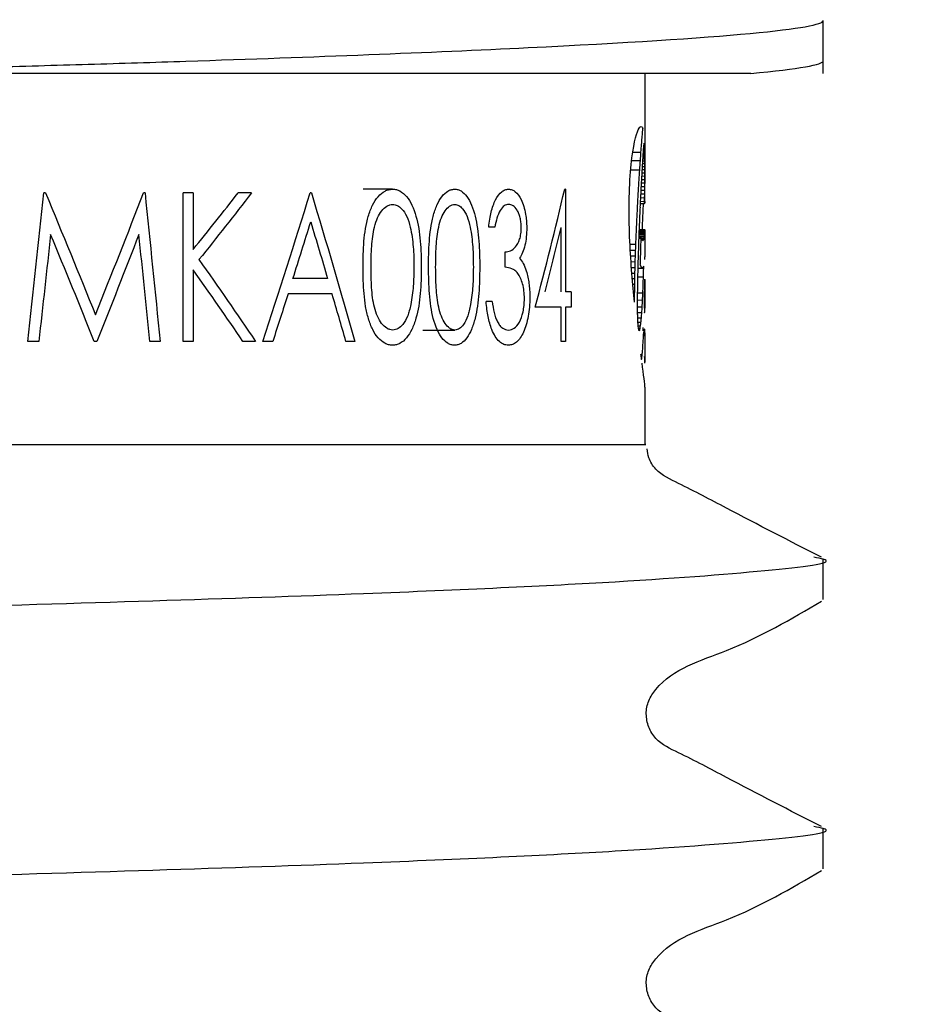
# Model space of a CAD drawing. Units: millimetres. Extents: x 65 to 263, y 19 to 178.
# Drawn here: x 75 to 77, y 36 to 39 of the extents above; entities that cross this region are included whole.
import ezdxf

# ---------------------------------------------------------------- set-up
doc = ezdxf.new("R2010")
doc.units = ezdxf.units.MM
doc.linetypes.add('PHANTOM', pattern=[12.7, 6.35, -1.27, 1.27, -1.27, 1.27, -1.27])
doc.layers.add('DIMENSIONS', color=7, linetype='Continuous')
doc.styles.add('SLDTEXTSTYLE0', font='TXT', dxfattribs={"width": 0.7})
doc.dimstyles.new('SLDDIMSTYLE0', dxfattribs={"dimtxt": 5.037667, "dimasz": 2.686756, "dimexe": 0, "dimexo": 0.0625, "dimgap": 1.259417, "dimtad": 0, "dimtih": 1, "dimtoh": 1, "dimdec": 0, "dimlfac": 3, "dimrnd": 1e-09, "dimzin": 12, "dimdsep": 46, "dimtxsty": 'SLDTEXTSTYLE0', "dimsah": 1, "dimcen": 0.09, "dimadec": 0, "dimazin": 3, "dimtfac": 1, "dimtdec": 0, "dimtofl": 0, "dimtmove": 0, "dimatfit": 3, "dimfxl": 0, "dimfrac": 2, "dimtolj": 1, "dimtzin": 12, "dimarcsym": 0})

# ---------------------------------------------------------------- blocks, each defined once
blk = doc.blocks.new('_D_1')
at = {"layer": 'DIMENSIONS'}
for p, q in [((65.0213, 57.1121), (65.0213, 22.1358)), ((81.788, 57.1121), (81.788, 22.1358)), ((65.0213, 22.1358), (81.788, 22.1358)), ((81.788, 22.1358), (95.5208, 22.1358))]:
    blk.add_line(p, q, dxfattribs=at)
for points in [[(65.0213, 22.1358), (70.059, 21.3607), (70.059, 22.9108)], [(81.788, 22.1358), (76.7503, 22.9108), (76.7503, 21.3607)]]:
    blk.add_solid(points, dxfattribs=at)
at = {"layer": 'DIMENSIONS', "char_height": 3.96875, "attachment_point": 1, "style": 'SLDTEXTSTYLE0'}
for s, insert in [('%%c', (95.5208, 24.0437)), ('50', (101.3718, 24.0437))]:
    blk.add_mtext(s, dxfattribs=dict(at, insert=insert))

msp = doc.modelspace()

# ---------------------------------------------------------------- linework, layer by layer
at = {"color": 7, "linetype": 'Continuous', "lineweight": 25}
for p, q in [((76.888, 38.4455), (76.888, 38.5644)), ((76.7251, 38.4455), (74.5211, 38.4455)), ((76.488, 38.2676), (76.488, 38.4455)), ((76.4846, 38.2713), (76.4871, 38.2713)), ((76.4852, 38.2795), (76.487, 38.2795)), ((76.4857, 38.2847), (76.4868, 38.2847)), ((76.4862, 38.2878), (76.4866, 38.2878)), ((76.4585, 38.25), (76.4777, 38.25)), ((76.4608, 38.2689), (76.479, 38.2689)), ((76.4832, 38.2493), (76.4873, 38.2493)), ((76.4836, 38.2556), (76.4872, 38.2556)), ((76.484, 38.2616), (76.4872, 38.2616)), ((76.4843, 38.2665), (76.4872, 38.2665)), ((76.488, 38.2412), (76.488, 38.2676)), ((76.456, 38.2291), (76.4763, 38.2291)), ((76.482, 38.2297), (76.4873, 38.2297)), ((76.4825, 38.2369), (76.4873, 38.2369)), ((76.4828, 38.2432), (76.4873, 38.2432)), ((76.4873, 38.2297), (76.4873, 38.2369)), ((76.488, 38.1984), (76.488, 38.2412)), ((76.4808, 38.2076), (76.4873, 38.2076)), ((76.4816, 38.2226), (76.4873, 38.2226)), ((76.4873, 38.215), (76.4873, 38.2226)), ((76.4873, 38.2076), (76.4873, 38.215)), ((76.4873, 38.1997), (76.4873, 38.2076)), ((75.9212, 38.1858), (75.8558, 38.1858)), ((76.3097, 38.1858), (76.3077, 38.1858)), ((76.3097, 38.1858), (76.3097, 37.955)), ((76.4794, 38.1833), (76.4873, 38.1833)), ((76.4799, 38.1915), (76.4873, 38.1915)), ((76.4803, 38.1997), (76.4873, 38.1997)), ((76.4873, 38.1915), (76.4873, 38.1997)), ((75.1428, 38.1772), (75.1393, 38.1772)), ((75.366, 38.1772), (75.3627, 38.1772)), ((75.4516, 37.8439), (75.4516, 38.1772)), ((75.4739, 38.1772), (75.4516, 38.1772)), ((75.4739, 38.1772), (75.4739, 38.0503)), ((75.6049, 38.1772), (75.5748, 38.1772)), ((75.7394, 38.1772), (75.7366, 38.1772)), ((76.479, 38.175), (76.4873, 38.175)), ((76.4779, 38.1536), (76.4872, 38.1536)), ((76.4839, 38.1536), (76.4806, 38.088)), ((76.488, 38.1552), (76.488, 38.1581)), ((76.1509, 38.1003), (76.1372, 38.1003)), ((76.2996, 37.955), (76.2996, 38.0998)), ((76.4754, 38.0953), (76.4879, 38.0953)), ((76.4754, 38.095), (76.488, 38.095)), ((76.488, 38.0337), (76.488, 38.094)), ((76.4747, 38.0773), (76.4795, 38.0773)), ((76.4752, 38.0892), (76.4878, 38.0892)), ((76.4753, 38.0934), (76.488, 38.0934)), ((76.4801, 38.0758), (76.4861, 38.0758)), ((76.4808, 38.0738), (76.4855, 38.0738)), ((76.4815, 38.0722), (76.4849, 38.0722)), ((76.4545, 38.0619), (76.4674, 38.0619)), ((76.4824, 38.071), (76.4842, 38.071)), ((76.1738, 38.0106), (76.1738, 38.0447)), ((76.455, 38.0487), (76.467, 38.0487)), ((76.4559, 38.0358), (76.4665, 38.0358)), ((76.4581, 38.0099), (76.4658, 38.0099)), ((76.4726, 38.0086), (76.4823, 38.0086)), ((76.4726, 38.0082), (76.4851, 38.0082)), ((76.4825, 38.0088), (76.4833, 38.0088)), ((76.4852, 38.0126), (76.4852, 38.0126)), ((75.4739, 38.0047), (75.4739, 37.8439)), ((75.7758, 37.9849), (75.6979, 37.9849)), ((76.4592, 37.9972), (76.4655, 37.9972)), ((76.4602, 37.9851), (76.4652, 37.9851)), ((76.4721, 37.9888), (76.4846, 37.9888)), ((76.4612, 37.9727), (76.465, 37.9727)), ((76.4876, 37.9822), (76.4876, 37.9822)), ((76.488, 37.9189), (76.488, 37.9826)), ((75.7858, 37.9507), (75.687, 37.9507)), ((76.3224, 37.955), (76.3097, 37.955)), ((76.3224, 37.955), (76.3224, 37.9208)), ((76.4715, 37.9529), (76.4833, 37.9529)), ((76.145, 37.9336), (76.1312, 37.9336)), ((76.2996, 37.9208), (76.2414, 37.9208)), ((76.2996, 37.8439), (76.2996, 37.9208)), ((76.3097, 37.9208), (76.3097, 37.8439)), ((76.3224, 37.9208), (76.3097, 37.9208)), ((76.4647, 37.9319), (76.4647, 37.9372)), ((76.4714, 37.9185), (76.4714, 37.9332)), ((76.4714, 37.9218), (76.4817, 37.9218)), ((76.4869, 37.9199), (76.488, 37.9199)), ((76.4872, 37.9217), (76.4879, 37.9217)), ((76.4715, 37.9085), (76.4808, 37.9085)), ((76.4717, 37.8969), (76.4799, 37.8969)), ((76.4867, 37.9078), (76.4867, 37.9078)), ((76.4721, 37.8871), (76.479, 37.8871)), ((76.4727, 37.8792), (76.478, 37.8792)), ((76.4733, 37.8733), (76.477, 37.8733)), ((75.9892, 37.8695), (76.061, 37.8695)), ((76.4742, 37.8694), (76.4761, 37.8694)), ((76.488, 37.7976), (76.488, 37.8628)), ((75.1278, 37.8439), (75.1027, 37.8439)), ((75.2576, 37.8439), (75.2522, 37.8439)), ((75.4, 37.8439), (75.377, 37.8439)), ((75.4739, 37.8439), (75.4516, 37.8439)), ((75.6138, 37.8439), (75.5858, 37.8439)), ((75.6526, 37.8439), (75.6302, 37.8439)), ((75.837, 37.8439), (75.8168, 37.8439)), ((76.3097, 37.8439), (76.2996, 37.8439)), ((76.4795, 37.8102), (76.4813, 37.8102)), ((76.4801, 37.806), (76.4808, 37.806)), ((76.488, 37.6121), (76.488, 37.741)), ((76.888, 37.2647), (76.888, 37.3548)), ((76.888, 36.6599), (76.888, 36.7501))]:
    msp.add_line(p, q, dxfattribs=at)
at = {"color": 7, "linetype": 'PHANTOM', "lineweight": 18}
for p, q in [((76.4812, 38.215), (76.4873, 38.215)), ((76.4785, 38.1662), (76.4872, 38.1662)), ((76.4781, 38.1577), (76.4872, 38.1577)), ((76.4747, 38.0748), (76.4795, 38.0748)), ((76.4748, 38.0785), (76.4866, 38.0785)), ((76.4749, 38.0812), (76.487, 38.0812)), ((76.475, 38.0839), (76.4873, 38.0839)), ((76.4751, 38.0865), (76.4876, 38.0865)), ((76.4753, 38.0914), (76.4879, 38.0914)), ((76.457, 38.0226), (76.4661, 38.0226)), ((76.4714, 37.9368), (76.4825, 37.9368)), ((76.4873, 37.9226), (76.4878, 37.9226)), ((76.479, 37.8146), (76.4818, 37.8146))]:
    msp.add_line(p, q, dxfattribs=at)
at = {"color": 7, "linetype": 'Continuous', "lineweight": 25}
for centre, major_axis, ratio, start_param, end_param in [((73.4046, 38.4537), (3.0833, 0), 0.763255, 6.218377, 6.224106), ((73.4046, 38.4282), (3.0833, 0), 0.62308, 6.224106, 6.22779), ((73.4046, 38.4715), (3.0833, 0), 0.852174, 6.212674, 6.218377), ((73.4046, 38.5031), (3.0833, 0), 0.997719, 6.207, 6.212674), ((73.4046, 38.374), (3.0833, 0), 0.715774, 6.232908, 6.236955), ((73.4046, 38.3567), (3.0833, 0), 0.594194, 6.236955, 6.240781), ((73.4046, 38.3399), (3.0833, 0), 0.465421, 6.240781, 6.244483), ((73.4046, 38.3166), (3.0833, 0), 0.270296, 6.244483, 6.247863), ((73.4046, 38.305), (3.0833, 0), 0.163485, 6.247863, 6.250836), ((73.4046, 38.2779), (3.0833, 0), 0.108328, 0.029774, 0.032349), ((73.4046, 38.2487), (3.0833, 0), 0.426061, 0.027368, 0.029774), ((73.4046, 38.2133), (3.0833, 0), 0.845279, 0.025406, 0.027368), ((73.4046, 38.164), (0, 4.5472), 0.678079, 4.735983, 4.737795), ((73.4046, 38.1157), (0, 6.5974), 0.467354, 4.735256, 4.735983), ((73.4046, 38.5654), (0, 3.8652), 0.797711, 4.625268, 4.630712), ((73.4046, 38.532), (0, 3.4556), 0.892266, 4.630712, 4.636204), ((73.4046, 38.4026), (3.0833, 0), 0.895158, 6.224679, 6.228878), ((73.4046, 38.3929), (3.0833, 0), 0.837237, 6.228878, 6.232908), ((73.4046, 38.0977), (0, 7.3832), 0.417617, 4.734596, 4.735256), ((73.4046, 37.9383), (0, 14.5633), 0.211719, 4.734182, 4.734596), ((73.4046, 38.0062), (0, 11.4462), 0.269375, 4.733626, 4.734182), ((73.4046, 37.9424), (0, 14.4477), 0.213413, 4.733204, 4.733626), ((73.4046, 38.5963), (0, 4.2206), 0.730549, 4.61995, 4.625268), ((73.4046, 38.4484), (0, 3.5253), 0.874642, 4.645622, 4.649763), ((73.4046, 38.4316), (0, 3.2559), 0.946985, 4.649763, 4.653883), ((73.4046, 37.6546), (0, 28.2787), 0.109034, 4.732983, 4.733204), ((73.4046, 37.6937), (0, 26.1562), 0.117882, 4.732612, 4.732881), ((73.4046, 38.6658), (0, 4.974), 0.619891, 4.614905, 4.61995), ((73.4046, 38.4579), (0, 3.6667), 0.840899, 4.641403, 4.645622), ((73.4046, 38.4958), (0, 4.2011), 0.733926, 4.637477, 4.641403), ((73.4046, 38.6012), (0, 19.9387), 0.154641, 4.691429, 4.691838), ((73.4046, 38.6764), (0, 23.5293), 0.131042, 4.691075, 4.691429), ((73.4046, 38.1984), (0, 33.1497), 0.093012, 4.712104, 4.712553), ((73.4046, 38.1958), (0, 23.9884), 0.128534, 4.711472, 4.712104), ((73.4046, 38.7146), (0, 5.4749), 0.563176, 4.610195, 4.614905), ((73.4046, 38.5672), (0, 5.1285), 0.601214, 4.630061, 4.633669), ((73.4046, 38.5245), (0, 4.5851), 0.672464, 4.633669, 4.637477), ((73.4046, 38.5181), (0, 16.099), 0.191523, 4.690532, 4.691075), ((73.4046, 38.5457), (0, 17.3618), 0.177593, 4.69004, 4.690532), ((73.4046, 38.1932), (0, 21.1623), 0.1457, 4.710732, 4.711472), ((73.4046, 38.8056), (0, 6.3577), 0.484979, 4.605807, 4.60791), ((73.4046, 38.7607), (0, 5.9269), 0.520226, 4.60791, 4.610195), ((73.4046, 38.6274), (0, 5.8604), 0.526133, 4.626758, 4.630061), ((73.4046, 38.559), (0, 17.956), 0.171716, 4.68981, 4.69004), ((73.4046, 38.1552), (3.0833, 0), 0.023356, 6.260606, 6.261957), ((73.4046, 38.1554), (3.0833, 0), 0.02641, 6.261957, 6.280465), ((73.4046, 38.1553), (3.0833, 0), 0.021438, 6.280465, 6.281392), ((73.4046, 38.9567), (0, 7.7512), 0.39779, 4.601898, 4.603676), ((73.4046, 38.811), (0, 6.4083), 0.481149, 4.603676, 4.605807), ((73.4046, 38.6691), (0, 6.3475), 0.485757, 4.623616, 4.626758), ((73.4046, 38.9457), (0, 7.6515), 0.402972, 4.60013, 4.601898), ((73.4046, 38.7496), (0, 7.2563), 0.42492, 4.620812, 4.623616), ((73.4046, 38.0989), (3.0833, 0), 0.107986, 6.266457, 6.270809), ((73.4046, 38.0961), (3.0833, 0), 0.03492, 6.270809, 6.275249), ((73.4046, 38.0949), (3.0833, 0), 0.015384, 0.003098, 0.007936), ((73.4046, 38.094), (3.0833, 0), 0.109261, 6.281584, 6.286284), ((73.4046, 39.0275), (0, 8.3778), 0.368038, 4.596871, 4.598501), ((73.4046, 38.9978), (0, 8.1167), 0.379875, 4.598501, 4.60013), ((73.4046, 38.8176), (0, 7.9989), 0.385472, 4.618194, 4.620812), ((73.4046, 38.6126), (0, 7.2439), 0.425644, 4.630512, 4.638074), ((73.4046, 38.5954), (0, 7.012), 0.439725, 4.638074, 4.638437), ((73.4046, 38.0314), (3.0833, 0), 0.201411, 0.073069, 0.073952), ((73.4046, 38.0328), (3.0833, 0), 0.195142, 0.068295, 0.073069), ((73.4046, 38.0405), (3.0833, 0), 0.158897, 0.063602, 0.068295), ((73.4046, 38.0602), (3.0833, 0), 0.058024, 0.058958, 0.063602), ((73.4046, 38.0831), (3.0833, 0), 0.079603, 6.23371, 6.23856), ((73.4046, 38.087), (3.0833, 0), 0.108007, 6.23856, 6.243355), ((73.4046, 38.0908), (3.0833, 0), 0.138847, 6.243355, 6.248221), ((73.4046, 38.0954), (3.0833, 0), 0.181465, 6.248221, 6.252999), ((73.4046, 38.0953), (3.0833, 0), 0.180489, 6.252999, 6.257811), ((73.4046, 38.0952), (3.0833, 0), 0.178413, 6.257811, 6.262646), ((73.4046, 38.0952), (3.0833, 0), 0.178886, 6.262646, 6.267464), ((73.4046, 38.0955), (3.0833, 0), 0.185845, 6.267464, 6.272142), ((73.4046, 38.0941), (3.0833, 0), 0.143944, 6.272142, 6.277027), ((73.4046, 38.0942), (3.0833, 0), 0.148606, 6.277027, 6.281584), ((73.4046, 39.2807), (0, 10.5742), 0.291591, 4.595615, 4.596871), ((73.4046, 38.8909), (0, 8.7785), 0.351237, 4.615883, 4.618194), ((73.4046, 38.0658), (3.0833, 0), 0.027094, 0.054086, 0.058958), ((73.4046, 38.0776), (3.0833, 0), 0.04348, 6.229099, 6.23371), ((73.4046, 39.6891), (0, 14.0281), 0.219796, 4.593314, 4.594262), ((73.4046, 39.1646), (0, 9.5777), 0.321927, 4.594262, 4.595615), ((73.4046, 38.9831), (0, 9.7357), 0.316703, 4.613728, 4.615883), ((73.4046, 38.0361), (3.0833, 0), 0.152151, 6.266333, 6.270328), ((73.4046, 38.0358), (3.0833, 0), 0.145233, 6.270328, 6.274424), ((73.4046, 38.0337), (3.0833, 0), 0.02655, 6.278812, 6.283128), ((73.4046, 38.0347), (3.0833, 0), 0.105138, 6.274424, 6.278812), ((73.4046, 39.9364), (0, 16.0854), 0.191685, 4.591536, 4.592334), ((73.4046, 39.5737), (0, 13.0572), 0.236141, 4.592334, 4.593314), ((73.4046, 39.2005), (0, 11.9429), 0.258173, 4.612089, 4.613728), ((73.4046, 38.6018), (0, 7.1118), 0.433553, 4.629967, 4.630512), ((73.4046, 37.9643), (3.0833, 0), 0.204956, 0.081091, 0.082422), ((73.4046, 37.9643), (3.0833, 0), 0.204637, 0.078612, 0.081091), ((73.4046, 37.961), (3.0833, 0), 0.21854, 0.076063, 0.078612), ((73.4046, 37.9759), (3.0833, 0), 0.154758, 0.073511, 0.076063), ((73.4046, 37.991), (3.0833, 0), 0.088381, 0.070903, 0.073511), ((73.4046, 37.9933), (3.0833, 0), 0.077591, 0.068456, 0.070903), ((73.4046, 37.9907), (3.0833, 0), 0.090123, 0.06578, 0.068456), ((73.4046, 38.0063), (3.0833, 0), 0.013122, 0.063314, 0.06578), ((73.4046, 38.0043), (3.0833, 0), 0.023193, 0.06066, 0.063314), ((73.4046, 38.0168), (3.0833, 0), 0.04348, 6.222526, 6.225073), ((73.4046, 38.0055), (3.0833, 0), 0.019578, 0.05536, 0.058112), ((73.4046, 38.0287), (3.0833, 0), 0.116809, 6.227825, 6.230191), ((73.4046, 38.0168), (3.0833, 0), 0.04348, 6.230191, 6.232832), ((73.4046, 38.0273), (3.0833, 0), 0.111328, 6.232832, 6.235439), ((73.4046, 38.0252), (3.0833, 0), 0.097236, 6.235439, 6.238033), ((73.4046, 38.2336), (0, 5.2028), 0.592633, 4.665332, 4.669051), ((73.4046, 38.0262), (3.0833, 0), 0.104529, 6.238033, 6.240707), ((73.4046, 38.2129), (0, 4.7267), 0.652324, 4.669051, 4.669991), ((73.4046, 40.4176), (0, 20.0649), 0.153668, 4.590235, 4.590856), ((73.4046, 40.1564), (0, 17.9105), 0.172153, 4.590856, 4.591536), ((73.4046, 39.5418), (0, 15.3421), 0.200972, 4.609526, 4.610753), ((73.4046, 39.471), (0, 14.6445), 0.210546, 4.610753, 4.612089), ((73.4046, 38.1983), (0, 4.4528), 0.692448, 4.661174, 4.665332), ((73.4046, 37.9955), (3.0833, 0), 0.286145, 6.26824, 6.268898), ((73.4046, 37.985), (3.0833, 0), 0.04348, 6.2703, 6.272266), ((73.4046, 37.9864), (3.0833, 0), 0.077443, 6.268898, 6.2703), ((73.4046, 37.9838), (3.0833, 0), 0.00673, 6.272266, 6.27698), ((73.4046, 37.9829), (3.0833, 0), 0.037457, 0.001714, 0.006205), ((73.4046, 42.7202), (0, 38.9613), 0.079138, 4.589923, 4.590235), ((73.4046, 40.5532), (0, 25.1917), 0.122395, 4.608831, 4.609526), ((73.4046, 38.19), (0, 4.2902), 0.718691, 4.657091, 4.661174), ((73.4046, 38.0917), (0, 6.3391), 0.486395, 4.690415, 4.691987), ((73.4046, 38.0811), (0, 5.8209), 0.5297, 4.691987, 4.693507), ((73.4046, 38.0913), (0, 6.3605), 0.484759, 4.693507, 4.694377), ((73.4046, 37.9909), (3.0833, 0), 0.189672, 6.266437, 6.267576), ((73.4046, 37.992), (3.0833, 0), 0.210569, 6.265949, 6.266437), ((73.4046, 38.0728), (0, 5.341), 0.57729, 4.694909, 4.695152), ((73.4046, 38.0696), (0, 5.1549), 0.598139, 4.694377, 4.694909), ((73.4046, 37.9869), (3.0833, 0), 0.097881, 6.267865, 6.26824), ((73.4046, 38.0096), (3.0833, 0), 0.577882, 6.267576, 6.267804), ((73.4046, 45.2522), (0, 59.6305), 0.051707, 4.589407, 4.589604), ((73.4046, 42.507), (0, 37.2163), 0.082849, 4.589604, 4.589923), ((73.4046, 44.4558), (0, 62.9439), 0.048985, 4.608577, 4.608831), ((73.4046, 38.1587), (0, 3.7237), 0.828025, 4.652765, 4.657091), ((73.4046, 38.0797), (0, 5.763), 0.535019, 4.687078, 4.688571), ((73.4046, 38.0709), (0, 5.395), 0.571517, 4.688571, 4.690415), ((73.4046, 35.1322), (0, 26.894), 0.114647, 4.815687, 4.816177), ((73.4046, 38.1195), (0, 3.104), 0.993351, 4.644335, 4.648647), ((73.4046, 38.1537), (0, 3.6407), 0.84691, 4.648647, 4.652765), ((73.4046, 38.0347), (0, 4.0424), 0.762755, 4.683696, 4.685358), ((73.4046, 37.9322), (3.0833, 0), 0.152434, 6.254492, 6.257206), ((73.4046, 38.0344), (0, 4.0313), 0.764843, 4.685358, 4.685982), ((73.4046, 38.0693), (0, 5.3513), 0.576182, 4.685982, 4.687078), ((73.4046, 37.9323), (3.0833, 0), 0.152926, 6.257206, 6.264285), ((73.4046, 37.9242), (3.0833, 0), 0.01486, 6.264285, 6.268916), ((73.4046, 37.9204), (3.0833, 0), 0.07338, 0.009879, 0.014269), ((73.4046, 37.9205), (3.0833, 0), 0.067226, 0.005583, 0.009879), ((73.4046, 37.9192), (3.0833, 0), 0.147844, 0.001535, 0.005583), ((73.4046, 37.9186), (3.0833, 0), 0.153509, 6.276491, 6.28056), ((73.4046, 37.9189), (3.0833, 0), 0.197415, 6.28056, 6.28472), ((73.4046, 36.4664), (0, 13.9552), 0.220945, 4.814879, 4.815687), ((73.4046, 38.0679), (3.0833, 0), 0.768099, 6.206752, 6.210922), ((73.4046, 38.0948), (3.0833, 0), 0.888812, 6.210922, 6.215131), ((73.4046, 37.9097), (3.0833, 0), 0.021929, 6.25441, 6.259138), ((73.4046, 37.9125), (3.0833, 0), 0.059776, 6.259138, 6.263744), ((73.4046, 37.9179), (3.0833, 0), 0.149323, 6.263744, 6.268115), ((73.4046, 37.9181), (3.0833, 0), 0.153092, 6.268115, 6.272349), ((73.4046, 37.9193), (3.0833, 0), 0.19033, 6.272349, 6.276491), ((73.4046, 37.1715), (0, 7.0635), 0.436518, 4.81365, 4.814879), ((73.4046, 37.4799), (0, 4.0124), 0.768459, 4.811515, 4.81365), ((73.4046, 37.6549), (3.0833, 0), 0.727909, 0.096838, 0.099126), ((73.4046, 37.9658), (3.0833, 0), 0.356306, 6.195382, 6.19888), ((73.4046, 38.004), (3.0833, 0), 0.503614, 6.19888, 6.202703), ((73.4046, 38.037), (3.0833, 0), 0.636853, 6.202703, 6.206752), ((73.4046, 37.8251), (3.0833, 0), 0.310258, 0.049626, 0.051972), ((73.4046, 37.5181), (0, 6.8668), 0.449019, 4.763353, 4.764361), ((73.4046, 37.7621), (3.0833, 0), 0.368172, 0.094119, 0.096838), ((73.4046, 37.8433), (3.0833, 0), 0.08791, 0.091133, 0.094119), ((73.4046, 37.9069), (3.0833, 0), 0.138749, 6.192053, 6.195382), ((73.4046, 37.9736), (3.0833, 0), 0.823913, 6.234454, 6.236559), ((73.4046, 38.0138), (0, 3.4039), 0.905815, 4.665763, 4.666869), ((73.4046, 37.8978), (3.0833, 0), 0.272648, 6.237883, 6.238209), ((73.4046, 38.012), (0, 3.3637), 0.916663, 4.666869, 4.667087), ((73.4046, 37.8963), (3.0833, 0), 0.262338, 6.238209, 6.240633), ((73.4046, 37.8853), (3.0833, 0), 0.177929, 6.240633, 6.242985), ((73.4046, 37.8934), (3.0833, 0), 0.243606, 6.242985, 6.245346), ((73.4046, 37.89), (3.0833, 0), 0.214927, 6.245346, 6.247468), ((73.4046, 37.8434), (3.0833, 0), 0.159597, 0.031457, 0.037078), ((73.4046, 37.8943), (3.0833, 0), 0.253388, 6.247468, 6.24967), ((73.4046, 37.8814), (3.0833, 0), 0.128329, 6.24967, 6.252073), ((73.4046, 37.8456), (3.0833, 0), 0.136569, 0.0262, 0.031457), ((73.4046, 37.8861), (3.0833, 0), 0.177706, 6.252073, 6.254276), ((73.4046, 37.8805), (3.0833, 0), 0.115503, 6.254276, 6.256778), ((73.4046, 37.8718), (3.0833, 0), 0.007757, 6.256778, 6.261629), ((73.4046, 37.8531), (3.0833, 0), 0.04348, 0.021428, 0.0262), ((73.4046, 37.8696), (3.0833, 0), 0.025607, 0.017179, 0.021557), ((73.4046, 37.8574), (3.0833, 0), 0.020965, 6.261757, 6.26645), ((73.4046, 37.8653), (3.0833, 0), 0.105212, 0.012701, 0.017179), ((73.4046, 37.8595), (3.0833, 0), 0.061745, 6.26645, 6.270971), ((73.4046, 37.8632), (3.0833, 0), 0.160344, 0.008534, 0.012701), ((73.4046, 37.8612), (3.0833, 0), 0.106665, 6.270971, 6.275179), ((73.4046, 37.8634), (3.0833, 0), 0.151412, 0.004263, 0.008534), ((73.4046, 37.8628), (3.0833, 0), 0.194982, 0.000288, 0.004263), ((73.4046, 37.8624), (3.0833, 0), 0.157267, 6.275179, 6.279376), ((73.4046, 37.8628), (3.0833, 0), 0.194446, 6.279376, 6.283474), ((73.4046, 37.9639), (3.0833, 0), 0.770246, 6.224062, 6.226702), ((73.4046, 37.9684), (3.0833, 0), 0.796264, 6.226702, 6.229527), ((73.4046, 37.9761), (3.0833, 0), 0.842885, 6.229527, 6.232165), ((73.4046, 37.9836), (3.0833, 0), 0.890538, 6.232165, 6.234454), ((73.4046, 37.941), (3.0833, 0), 0.643934, 6.215176, 6.217263), ((73.4046, 37.9305), (3.0833, 0), 0.592593, 6.217263, 6.219705), ((73.4046, 37.9301), (3.0833, 0), 0.590248, 6.219705, 6.221759), ((73.4046, 37.9564), (3.0833, 0), 0.729371, 6.221759, 6.224062), ((73.4046, 37.8072), (3.0833, 0), 0.027027, 0.025138, 0.029428), ((73.4046, 37.8011), (3.0833, 0), 0.106648, 0.020792, 0.025138), ((73.4046, 37.7982), (3.0833, 0), 0.150494, 0.016729, 0.020792), ((73.4046, 37.9058), (3.0833, 0), 0.476031, 6.213318, 6.215176), ((73.4046, 37.7982), (3.0833, 0), 0.151665, 0.012498, 0.016729), ((73.4046, 37.7963), (3.0833, 0), 0.20049, 0.00853, 0.012498), ((73.4046, 37.7974), (3.0833, 0), 0.159776, 0.004418, 0.00853), ((73.4046, 37.7976), (3.0833, 0), 0.1405, 0.00019, 0.004418), ((73.4046, 37.7976), (3.0833, 0), 0.151007, 6.279008, 6.283375), ((73.4046, 37.7965), (3.0833, 0), 0.060353, 6.274362, 6.279008)]:
    msp.add_ellipse(centre, major_axis=major_axis, ratio=ratio, start_param=start_param, end_param=end_param, dxfattribs=at)
for points, knots in [([(74.5211, 38.4455), (74.6922, 38.4504), (74.8566, 38.4552), (75.0896, 38.4619), (75.1646, 38.4641), (75.3129, 38.4685), (75.3861, 38.4708), (75.7448, 38.4826), (76.0086, 38.4929), (76.4428, 38.5142), (76.6126, 38.5251), (76.8351, 38.5459), (76.888, 38.5557), (76.888, 38.5644)], [0, 0, 0, 0, 0.125, 0.125, 0.1875, 0.1875, 0.25, 0.25, 0.5, 0.5, 0.75, 0.75, 1, 1, 1, 1]), ([(76.4555, 38.2247), (76.4593, 38.2705), (76.4656, 38.3001), (76.4761, 38.3284), (76.4804, 38.3291), (76.4832, 38.3218)], [0, 0, 0, 0, 0.5, 0.5, 1, 1, 1, 1]), ([(76.4647, 37.9319), (76.4625, 37.9521), (76.4604, 37.9734), (76.4567, 38.0189), (76.455, 38.0434), (76.4527, 38.0944), (76.4521, 38.1214), (76.4525, 38.1746), (76.4536, 38.2011), (76.4555, 38.2247)], [0, 0, 0, 0, 0.25, 0.25, 0.5, 0.5, 0.75, 0.75, 1, 1, 1, 1]), ([(75.8552, 38.0104), (75.8555, 38.0299), (75.856, 38.0687), (75.8633, 38.1171), (75.8758, 38.1504), (75.8888, 38.1702), (75.9016, 38.1808), (75.9127, 38.1851), (75.9183, 38.1855), (75.9212, 38.1858)], [0, 0, 0, 0, 0.2504626, 0.5000117, 0.6294312, 0.7499963, 0.8748506, 0.9344874, 1, 1, 1, 1]), ([(75.9212, 38.1858), (75.9242, 38.1856), (75.9298, 38.1852), (75.9408, 38.1808), (75.9584, 38.1663), (75.9762, 38.1264), (75.9834, 38.0788), (75.9857, 38.0398), (75.9859, 38.0202), (75.986, 38.0104)], [0, 0, 0, 0, 0.064986, 0.125002, 0.250528, 0.498912, 0.748931, 0.874451, 1, 1, 1, 1]), ([(76.0022, 38.0104), (76.0024, 38.0299), (76.0029, 38.0687), (76.0094, 38.1171), (76.0204, 38.1504), (76.0319, 38.1702), (76.0432, 38.1808), (76.053, 38.1851), (76.0579, 38.1855), (76.0605, 38.1858)], [0, 0, 0, 0, 0.250463, 0.500012, 0.629431, 0.749996, 0.874851, 0.934487, 1, 1, 1, 1]), ([(76.0605, 38.1858), (76.0631, 38.1856), (76.0681, 38.1852), (76.0777, 38.1808), (76.0931, 38.1663), (76.1086, 38.1264), (76.1149, 38.0788), (76.1169, 38.0398), (76.117, 38.0202), (76.1171, 38.0104)], [0, 0, 0, 0, 0.0649863, 0.1250015, 0.2505279, 0.4989123, 0.7489306, 0.8744513, 1, 1, 1, 1]), ([(76.1372, 38.1003), (76.1379, 38.1065), (76.1394, 38.1181), (76.1438, 38.1399), (76.1521, 38.1634), (76.1636, 38.1788), (76.1738, 38.1848), (76.179, 38.1854), (76.1817, 38.1858)], [0, 0, 0, 0, 0.134628, 0.254345, 0.500171, 0.749559, 0.86826, 1, 1, 1, 1]), ([(76.1817, 38.1858), (76.1844, 38.1855), (76.1896, 38.185), (76.1996, 38.1786), (76.2114, 38.1634), (76.2192, 38.1378), (76.2222, 38.1149), (76.2225, 38.1046), (76.2226, 38.0992)], [0, 0, 0, 0, 0.1292807, 0.2508458, 0.5007282, 0.7858177, 0.8867302, 1, 1, 1, 1]), ([(75.8733, 38.0106), (75.8735, 38.0262), (75.8738, 38.0566), (75.8785, 38.0949), (75.8872, 38.1215), (75.8969, 38.1379), (75.9066, 38.147), (75.9152, 38.151), (75.9196, 38.1514), (75.9218, 38.1516)], [0, 0, 0, 0, 0.256838, 0.500091, 0.631262, 0.749951, 0.874833, 0.937385, 1, 1, 1, 1]), ([(75.9218, 38.1516), (75.9253, 38.1511), (75.9324, 38.1501), (75.9434, 38.141), (75.9541, 38.125), (75.9634, 38.0954), (75.9676, 38.0638), (75.9693, 38.0334), (75.9694, 38.0182), (75.9695, 38.0106)], [0, 0, 0, 0, 0.099389, 0.200665, 0.345817, 0.499478, 0.749379, 0.874682, 1, 1, 1, 1]), ([(76.0182, 38.0106), (76.0184, 38.0262), (76.0187, 38.0566), (76.0228, 38.0949), (76.0305, 38.1215), (76.039, 38.1379), (76.0476, 38.147), (76.0552, 38.151), (76.0591, 38.1514), (76.061, 38.1516)], [0, 0, 0, 0, 0.256838, 0.500091, 0.631262, 0.749951, 0.874833, 0.937385, 1, 1, 1, 1]), ([(76.061, 38.1516), (76.0641, 38.1511), (76.0703, 38.1501), (76.08, 38.141), (76.0894, 38.125), (76.0974, 38.0954), (76.1011, 38.0638), (76.1026, 38.0334), (76.1027, 38.0182), (76.1028, 38.0106)], [0, 0, 0, 0, 0.0993894, 0.2006655, 0.3458174, 0.499478, 0.7493789, 0.8746822, 1, 1, 1, 1]), ([(76.1819, 38.1516), (76.1802, 38.1514), (76.1768, 38.1512), (76.1702, 38.1479), (76.1623, 38.1391), (76.1554, 38.1212), (76.1524, 38.1073), (76.1509, 38.1003)], [0, 0, 0, 0, 0.125333, 0.250576, 0.499903, 0.749598, 1, 1, 1, 1]), ([(76.2103, 38.0993), (76.2102, 38.1034), (76.2099, 38.1112), (76.2079, 38.122), (76.2049, 38.1311), (76.1999, 38.1414), (76.1921, 38.1501), (76.1853, 38.1511), (76.1819, 38.1516)], [0, 0, 0, 0, 0.129549, 0.249867, 0.368945, 0.500305, 0.749834, 1, 1, 1, 1]), ([(76.1738, 38.0447), (76.176, 38.0449), (76.1802, 38.0453), (76.1882, 38.0479), (76.1976, 38.055), (76.2059, 38.0686), (76.2098, 38.0852), (76.2102, 38.0946), (76.2103, 38.0993)], [0, 0, 0, 0, 0.132943, 0.254088, 0.501245, 0.749943, 0.875, 1, 1, 1, 1]), ([(76.2226, 38.0992), (76.2225, 38.0923), (76.2221, 38.0785), (76.2188, 38.0592), (76.2136, 38.0427), (76.2089, 38.0346), (76.2066, 38.0306)], [0, 0, 0, 0, 0.25003, 0.499852, 0.749791, 1, 1, 1, 1]), ([(76.2066, 38.0306), (76.2095, 38.027), (76.2153, 38.0199), (76.2194, 38.0081), (76.2215, 38.0021)], [0, 0, 0, 0, 0.500078, 1, 1, 1, 1]), ([(75.9212, 37.8353), (75.9183, 37.8356), (75.9126, 37.8361), (75.9015, 37.8403), (75.8888, 37.8507), (75.8762, 37.8701), (75.8669, 37.8946), (75.8606, 37.9222), (75.856, 37.9609), (75.8555, 37.9906), (75.8552, 38.0104)], [0, 0, 0, 0, 0.065516, 0.127046, 0.249266, 0.367838, 0.493717, 0.618452, 0.745036, 1, 1, 1, 1]), ([(75.9218, 37.8695), (75.9196, 37.8697), (75.9152, 37.8701), (75.9066, 37.8742), (75.8927, 37.887), (75.879, 37.9196), (75.8738, 37.9649), (75.8734, 37.9953), (75.8733, 38.0106)], [0, 0, 0, 0, 0.062754, 0.12546, 0.250579, 0.498747, 0.748964, 1, 1, 1, 1]), ([(75.986, 38.0104), (75.9857, 37.9908), (75.9851, 37.9517), (75.9774, 37.9035), (75.9655, 37.8704), (75.9532, 37.8507), (75.9408, 37.8403), (75.9298, 37.836), (75.9242, 37.8356), (75.9212, 37.8353)], [0, 0, 0, 0, 0.250432, 0.499978, 0.629905, 0.749919, 0.874807, 0.934773, 1, 1, 1, 1]), ([(75.9695, 38.0106), (75.9692, 37.9963), (75.9689, 37.9753), (75.966, 37.9473), (75.9637, 37.9337), (75.9624, 37.9268)], [0, 0, 0, 0, 0.499976, 0.742521, 1, 1, 1, 1]), ([(76.0605, 37.8353), (76.0579, 37.8356), (76.0529, 37.8361), (76.0431, 37.8403), (76.032, 37.8507), (76.0208, 37.8701), (76.0125, 37.8946), (76.007, 37.9222), (76.0029, 37.9609), (76.0025, 37.9906), (76.0022, 38.0104)], [0, 0, 0, 0, 0.065516, 0.127046, 0.249266, 0.367838, 0.493717, 0.618452, 0.745036, 1, 1, 1, 1]), ([(76.061, 37.8695), (76.0591, 37.8697), (76.0552, 37.8701), (76.0476, 37.8742), (76.0354, 37.887), (76.0233, 37.9196), (76.0187, 37.9649), (76.0183, 37.9953), (76.0182, 38.0106)], [0, 0, 0, 0, 0.062754, 0.12546, 0.250579, 0.498747, 0.748964, 1, 1, 1, 1]), ([(76.1171, 38.0104), (76.1169, 37.9908), (76.1164, 37.9517), (76.1097, 37.9035), (76.0993, 37.8704), (76.0885, 37.8507), (76.0777, 37.8403), (76.0681, 37.836), (76.0631, 37.8356), (76.0605, 37.8353)], [0, 0, 0, 0, 0.250432, 0.499978, 0.629905, 0.749919, 0.874807, 0.934773, 1, 1, 1, 1]), ([(76.1028, 38.0106), (76.1026, 37.9963), (76.1023, 37.9753), (76.0997, 37.9473), (76.0977, 37.9337), (76.0966, 37.9268)], [0, 0, 0, 0, 0.499976, 0.742521, 1, 1, 1, 1]), ([(76.2174, 37.94), (76.2172, 37.9459), (76.2168, 37.9575), (76.2125, 37.9785), (76.2053, 37.9949), (76.1962, 38.0038), (76.1865, 38.0085), (76.1789, 38.0097), (76.1738, 38.0106)], [0, 0, 0, 0, 0.125084, 0.250155, 0.498539, 0.623777, 0.749186, 1, 1, 1, 1]), ([(76.2215, 38.0021), (76.2228, 37.9975), (76.2252, 37.9887), (76.2277, 37.9744), (76.2292, 37.9591), (76.2294, 37.9485), (76.2295, 37.9429)], [0, 0, 0, 0, 0.26354, 0.500117, 0.734724, 1, 1, 1, 1]), ([(76.2295, 37.9429), (76.2293, 37.9354), (76.229, 37.9207), (76.225, 37.893), (76.2164, 37.8624), (76.2029, 37.8437), (76.1908, 37.8363), (76.1845, 37.8356), (76.1813, 37.8353)], [0, 0, 0, 0, 0.128351, 0.250796, 0.499908, 0.74926, 0.87461, 1, 1, 1, 1]), ([(76.1816, 37.8695), (76.184, 37.8698), (76.1883, 37.8702), (76.1969, 37.8741), (76.2066, 37.8855), (76.2137, 37.9053), (76.2169, 37.9245), (76.2172, 37.9348), (76.2174, 37.94)], [0, 0, 0, 0, 0.135089, 0.248614, 0.498442, 0.748095, 0.872506, 1, 1, 1, 1]), ([(75.9624, 37.9268), (75.9614, 37.922), (75.9595, 37.9133), (75.9542, 37.8971), (75.9459, 37.8823), (75.9359, 37.8734), (75.9281, 37.8702), (75.924, 37.8698), (75.9218, 37.8695)], [0, 0, 0, 0, 0.15567, 0.2882, 0.571328, 0.783774, 0.88293, 1, 1, 1, 1]), ([(76.0966, 37.9268), (76.0957, 37.922), (76.094, 37.9133), (76.0895, 37.8971), (76.0822, 37.8823), (76.0734, 37.8734), (76.0665, 37.8702), (76.063, 37.8698), (76.061, 37.8695)], [0, 0, 0, 0, 0.15567, 0.2882, 0.571328, 0.783774, 0.88293, 1, 1, 1, 1]), ([(76.1813, 37.8353), (76.1795, 37.8354), (76.1761, 37.8356), (76.1693, 37.8376), (76.1578, 37.8449), (76.1443, 37.8658), (76.1366, 37.8941), (76.133, 37.9161), (76.1318, 37.9275), (76.1312, 37.9336)], [0, 0, 0, 0, 0.076679, 0.142878, 0.288228, 0.569875, 0.785428, 0.884486, 1, 1, 1, 1]), ([(76.145, 37.9336), (76.1463, 37.9251), (76.1483, 37.9122), (76.1526, 37.8969), (76.1555, 37.8906), (76.1569, 37.8876)], [0, 0, 0, 0, 0.500104, 0.756111, 1, 1, 1, 1]), ([(76.1569, 37.8876), (76.1587, 37.8846), (76.1623, 37.8787), (76.1685, 37.8734), (76.1749, 37.8702), (76.1793, 37.8698), (76.1816, 37.8695)], [0, 0, 0, 0, 0.250009, 0.499934, 0.73374, 1, 1, 1, 1]), ([(76.4799, 37.8076), (76.4798, 37.8082), (76.4797, 37.8089), (76.4796, 37.8095), (76.4795, 37.8101), (76.4795, 37.8108), (76.4794, 37.8114), (76.4792, 37.8127), (76.479, 37.814), (76.4789, 37.8152)], [0, 0, 0, 0, 0.00001148872, 0.00001148872, 0.00001148872, 0.00002297724, 0.00002297724, 0.00002297724, 0.00004574804, 0.00004574804, 0.00004574804, 0.00004574804]), ([(76.4805, 37.8033), (76.4804, 37.8037), (76.4804, 37.8041), (76.4803, 37.8044), (76.4803, 37.8048), (76.4802, 37.8051), (76.4802, 37.8055), (76.4801, 37.8062), (76.48, 37.8069), (76.4799, 37.8076)], [0, 0, 0, 0, 0.00000711607, 0.00000711607, 0.00000711607, 0.00001423136, 0.00001423136, 0.00001423136, 0.00002804323, 0.00002804323, 0.00002804323, 0.00002804323]), ([(76.4874, 37.741), (76.4876, 37.7408), (76.4885, 37.7399), (76.4847, 37.7702), (76.4815, 37.7951)], [0, 0, 0, 0, 0.176952, 1, 1, 1, 1]), ([(70.3003, 37.6121), (70.5081, 37.6121), (70.9422, 37.6121), (71.93, 37.6121), (73.061, 37.6121), (74.1901, 37.6121), (75.1911, 37.6121), (75.8264, 37.6121), (76.1926, 37.6121), (76.3536, 37.6121), (76.4554, 37.6121), (76.4937, 37.6121), (76.4893, 37.6121), (76.4889, 37.6121)], [0, 0, 0, 0, 0.123933, 0.258871, 0.392337, 0.519786, 0.647173, 0.773372, 0.837383, 0.900251, 0.931605, 0.993298, 1, 1, 1, 1]), ([(76.8838, 37.3591), (76.8127, 37.3957), (76.7062, 37.4505), (76.5824, 37.5163), (76.5169, 37.5468), (76.4958, 37.5792), (76.4936, 37.5959), (76.4927, 37.6027)], [0, 0, 0, 0, 0.512933, 0.76808, 0.894308, 0.957317, 1, 1, 1, 1]), ([(69.9213, 37.0525), (69.9437, 37.0603), (69.9892, 37.0762), (70.355, 37.1029), (70.9164, 37.1295), (71.6439, 37.1533), (72.4872, 37.177), (73.3472, 37.202), (74.1529, 37.2253), (75.016, 37.2501), (75.8239, 37.2745), (76.4605, 37.3044), (76.7962, 37.3312), (76.9264, 37.3483), (76.8749, 37.3578), (76.8668, 37.3592)], [0, 0, 0, 0, 0.080679, 0.164208, 0.247737, 0.328416, 0.409094, 0.492623, 0.560567, 0.626959, 0.737371, 0.820901, 0.90443, 0.985108, 1, 1, 1, 1]), ([(76.8838, 36.7544), (76.8126, 36.791), (76.7059, 36.8457), (76.5828, 36.9116), (76.5164, 36.942), (76.4949, 36.9773), (76.4889, 37.0074), (76.4947, 37.0377), (76.5402, 37.1063), (76.6974, 37.151), (76.8159, 37.2205), (76.8839, 37.2604)], [0, 0, 0, 0, 0.251447, 0.376524, 0.438402, 0.46929, 0.500081, 0.530871, 0.561759, 0.748556, 1, 1, 1, 1]), ([(69.9213, 36.4477), (69.9437, 36.4555), (69.9892, 36.4714), (70.355, 36.4981), (70.9164, 36.5248), (71.6439, 36.5485), (72.4872, 36.5722), (73.3472, 36.5972), (74.1529, 36.6206), (75.016, 36.6454), (75.8239, 36.6697), (76.4605, 36.6997), (76.7962, 36.7264), (76.9264, 36.7436), (76.8749, 36.753), (76.8668, 36.7545)], [0, 0, 0, 0, 0.080679, 0.164208, 0.247737, 0.328416, 0.409094, 0.492623, 0.560567, 0.626959, 0.737371, 0.820901, 0.90443, 0.985108, 1, 1, 1, 1]), ([(76.8838, 36.1496), (76.8126, 36.1862), (76.7059, 36.241), (76.5828, 36.3068), (76.5164, 36.3372), (76.4949, 36.3726), (76.4889, 36.4026), (76.4947, 36.4329), (76.5402, 36.5015), (76.6974, 36.5463), (76.8159, 36.6158), (76.8839, 36.6557)], [0, 0, 0, 0, 0.251447, 0.376524, 0.438402, 0.46929, 0.500081, 0.530871, 0.561759, 0.748556, 1, 1, 1, 1])]:
    msp.add_open_spline(points, degree=3, knots=knots, dxfattribs=at)
for points in [[(76.7251, 38.4455), (76.8356, 38.4558), (76.888, 38.4656), (76.888, 38.4742)], [(76.2414, 37.9208), (76.2651, 38.0091), (76.2873, 38.0974), (76.3077, 38.1858)], [(75.1027, 37.8439), (75.115, 37.955), (75.1272, 38.0661), (75.1393, 38.1772)], [(75.1428, 38.1772), (75.1807, 38.0861), (75.218, 37.9949), (75.2547, 37.9037)], [(75.2547, 37.9037), (75.2913, 37.9949), (75.3273, 38.0861), (75.3627, 38.1772)], [(75.366, 38.1772), (75.3774, 38.0661), (75.3887, 37.955), (75.4, 37.8439)], [(75.4739, 38.0503), (75.5082, 38.0926), (75.5419, 38.1349), (75.5748, 38.1772)], [(75.6049, 38.1772), (75.5666, 38.1274), (75.5273, 38.0775), (75.4871, 38.0276)], [(75.6302, 37.8439), (75.6666, 37.955), (75.7021, 38.0661), (75.7366, 38.1772)], [(75.7394, 38.1772), (75.7729, 38.0661), (75.8054, 37.955), (75.837, 37.8439)], [(75.6979, 37.9849), (75.7113, 38.0274), (75.7246, 38.0698), (75.7378, 38.1122)], [(75.7378, 38.1122), (75.7506, 38.0698), (75.7633, 38.0274), (75.7758, 37.9849)], [(76.2639, 37.955), (76.2763, 38.0033), (76.2882, 38.0515), (76.2996, 38.0998)], [(75.1541, 38.0843), (75.1454, 38.0041), (75.1366, 37.924), (75.1278, 37.8439)], [(75.2522, 37.8439), (75.22, 37.924), (75.1873, 38.0041), (75.1541, 38.0843)], [(75.3523, 38.0837), (75.3212, 38.0038), (75.2897, 37.9238), (75.2576, 37.8439)], [(75.377, 37.8439), (75.3688, 37.9238), (75.3606, 38.0038), (75.3523, 38.0837)], [(75.4871, 38.0276), (75.5305, 37.9664), (75.5728, 37.9051), (75.6138, 37.8439)], [(75.5858, 37.8439), (75.5494, 37.8975), (75.5121, 37.9511), (75.4739, 38.0047)], [(75.687, 37.9507), (75.6757, 37.9151), (75.6642, 37.8795), (75.6526, 37.8439)], [(75.8168, 37.8439), (75.8066, 37.8795), (75.7963, 37.9151), (75.7858, 37.9507)]]:
    msp.add_open_spline(points, degree=3, dxfattribs=at)

# ---------------------------------------------------------------- dimensions: what is measured, and where the dimension line sits
at = {"layer": 'DIMENSIONS'}
dim = msp.add_linear_dim(base=(81.788, 22.1358), p1=(65.0213, 57.6121), p2=(81.788, 57.6121), text='%%c<>', dimstyle='SLDDIMSTYLE0', dxfattribs=at)
dim.commit()
dim.dimension.update_dxf_attribs({"geometry": '_D_1', "text_midpoint": (101.3861, 22.1358), "dimtype": 160})

doc.saveas('drawing.dxf')
